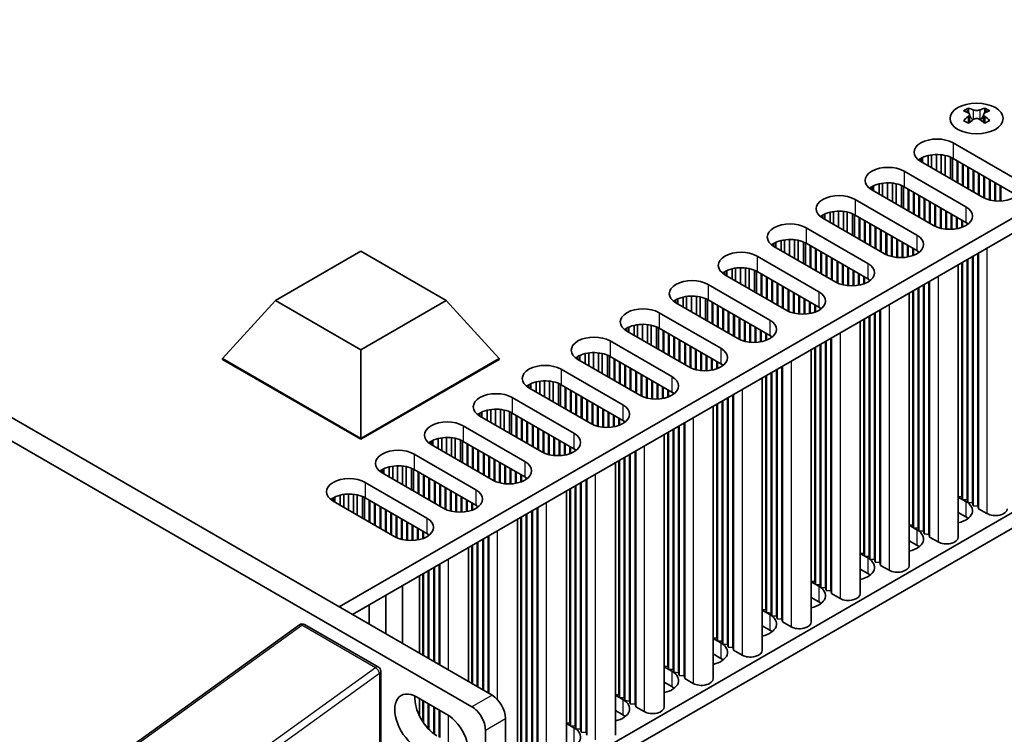
# Model space of a CAD drawing. Units: millimetres. Extents: x 0 to 8642, y 0 to 1405.
# Drawn here: x 483 to 612, y 310 to 404 of the extents above; entities that cross this region are included whole.
import ezdxf

# ---------------------------------------------------------------- set-up
doc = ezdxf.new("R2010")
doc.units = ezdxf.units.MM
doc.header["$LTSCALE"] = 5
doc.layers.add('Visible (ISO)', color=7, linetype='Continuous', lineweight=35)
doc.layers.add('Visible Narrow (ISO)', color=7, linetype='Continuous', lineweight=25)

msp = doc.modelspace()

# ---------------------------------------------------------------- linework, layer by layer
at = {"layer": 'Visible (ISO)'}
for p, q in [((544.8488, 314.6621), (121.8221, 558.8966)), ((542.1971, 313.1311), (119.1705, 557.3657)), ((524.6962, 326.2972), (721.5813, 439.9688)), ((526.464, 325.2765), (721.5813, 437.9275)), ((546.6165, 300.1693), (721.5813, 401.1852)), ((546.6165, 298.128), (721.5813, 399.144)), ((607.5824, 391.9769), (607.5824, 391.7062)), ((609.7479, 391.9769), (609.7479, 391.7062)), ((607.7434, 391.12), (607.7434, 390.0929)), ((609.587, 391.12), (609.587, 390.0929)), ((605.5716, 387.3813), (613.7033, 382.6864)), ((601.3289, 385.3401), (601.3289, 384.9318)), ((601.5602, 385.4604), (601.5602, 384.7983)), ((602.2725, 385.7083), (602.2725, 384.387)), ((602.7386, 385.7979), (602.7386, 384.1179)), ((603.3859, 385.847), (603.3859, 383.7442)), ((604.0197, 385.8159), (604.0197, 383.3783)), ((604.5085, 385.736), (604.5085, 383.0961)), ((605.2186, 385.5145), (605.2186, 382.6861)), ((605.4786, 385.3915), (605.4786, 382.536)), ((613.7033, 380.6452), (605.5716, 385.3401)), ((609.4606, 380.237), (601.3289, 384.9318)), ((606.1019, 385.0339), (606.1019, 382.1761)), ((606.1903, 384.9828), (606.1903, 382.1251)), ((606.809, 384.6256), (606.809, 381.7679)), ((606.8974, 384.5746), (606.8974, 381.7169)), ((607.5161, 384.2174), (607.5161, 381.3596)), ((607.6045, 384.1663), (607.6045, 381.3086)), ((599.1192, 383.656), (607.2509, 378.9612)), ((608.2232, 383.8091), (608.2232, 380.9514)), ((608.3116, 383.7581), (608.3116, 380.9004)), ((608.9303, 383.4009), (608.9303, 380.5431)), ((609.0187, 383.3499), (609.0187, 380.4921)), ((609.6374, 382.9926), (609.6374, 380.1428)), ((609.7258, 382.9416), (609.7258, 380.101)), ((610.3445, 382.5844), (610.3445, 379.8839)), ((594.8766, 381.6148), (594.8766, 381.2065)), ((595.1078, 381.7351), (595.1078, 381.073)), ((595.8202, 381.9831), (595.8202, 380.6618)), ((596.2863, 382.0727), (596.2863, 380.3926)), ((596.9335, 382.1217), (596.9335, 380.019)), ((597.5673, 382.0906), (597.5673, 379.653)), ((598.0562, 382.0108), (598.0562, 379.3708)), ((598.7663, 381.7892), (598.7663, 378.9608)), ((599.0263, 381.6662), (599.0263, 378.8107)), ((607.2509, 376.9199), (599.1192, 381.6148)), ((599.6495, 381.3086), (599.6495, 378.4509)), ((610.4329, 382.5334), (610.4329, 379.8617)), ((611.0516, 382.1761), (611.0516, 379.7569)), ((611.14, 382.1251), (611.14, 379.7486)), ((611.7587, 381.7679), (611.7587, 379.7327)), ((611.8471, 381.7169), (611.8471, 379.7364)), ((603.0083, 376.5117), (594.8766, 381.2065)), ((599.7379, 381.2576), (599.7379, 378.3998)), ((600.3566, 380.9004), (600.3566, 378.0426)), ((600.445, 380.8493), (600.445, 377.9916)), ((601.0638, 380.4921), (601.0638, 377.6344)), ((601.1521, 380.4411), (601.1521, 377.5833)), ((601.7709, 380.0839), (601.7709, 377.2261)), ((601.8593, 380.0328), (601.8593, 377.1751)), ((592.6669, 379.9308), (600.7986, 375.2359)), ((602.478, 379.6756), (602.478, 376.8179)), ((602.5664, 379.6246), (602.5664, 376.7668)), ((603.1851, 379.2674), (603.1851, 376.4175)), ((603.2735, 379.2163), (603.2735, 376.3757)), ((603.8922, 378.8591), (603.8922, 376.1586)), ((603.9806, 378.8081), (603.9806, 376.1365)), ((588.4242, 377.8895), (588.4242, 377.4813)), ((596.556, 372.7864), (588.4242, 377.4813)), ((588.6555, 378.0099), (588.6555, 377.3478)), ((589.3678, 378.2578), (589.3678, 376.9365)), ((589.8339, 378.3474), (589.8339, 376.6674)), ((590.4812, 378.3964), (590.4812, 376.2937)), ((591.115, 378.3653), (591.115, 375.9278)), ((591.6038, 378.2855), (591.6038, 375.6455)), ((592.3139, 378.0639), (592.3139, 375.2356)), ((592.5739, 377.9409), (592.5739, 375.0855)), ((600.7986, 373.1947), (592.6669, 377.8895)), ((593.1972, 377.5833), (593.1972, 374.7256)), ((593.2856, 377.5323), (593.2856, 374.6746)), ((604.5993, 378.4509), (604.5993, 376.0317)), ((604.6877, 378.3998), (604.6877, 376.0233)), ((605.3064, 378.0426), (605.3064, 376.0074)), ((605.3948, 377.9916), (605.3948, 376.0112)), ((606.0135, 377.6344), (606.0135, 376.0813)), ((606.1019, 377.5833), (606.1019, 376.0979)), ((586.2145, 376.2055), (594.3462, 371.5107)), ((593.9043, 377.1751), (593.9043, 374.3174)), ((593.9927, 377.1241), (593.9927, 374.2663)), ((594.6114, 376.7668), (594.6114, 373.9091)), ((594.6998, 376.7158), (594.6998, 373.8581)), ((595.3185, 376.3586), (595.3185, 373.5009)), ((595.4069, 376.3076), (595.4069, 373.4498)), ((606.7206, 377.2261), (606.7206, 376.268)), ((606.809, 377.1751), (606.809, 376.3012)), ((607.4277, 376.8086), (607.4277, 376.6231)), ((607.5161, 376.7448), (607.5161, 376.6869)), ((596.0256, 375.9504), (596.0256, 373.0926)), ((596.114, 375.8993), (596.114, 373.0416)), ((596.7327, 375.5421), (596.7327, 372.6922)), ((596.8211, 375.4911), (596.8211, 372.6505)), ((597.4398, 375.1339), (597.4398, 372.4333)), ((597.5282, 375.0828), (597.5282, 372.4112)), ((581.9719, 374.1643), (581.9719, 373.756)), ((590.1036, 369.0612), (581.9719, 373.756)), ((582.2031, 374.2846), (582.2031, 373.6225)), ((582.9155, 374.5325), (582.9155, 373.2112)), ((583.3816, 374.6221), (583.3816, 372.9421)), ((584.0288, 374.6712), (584.0288, 372.5684)), ((584.6626, 374.6401), (584.6626, 372.2025)), ((585.1515, 374.5602), (585.1515, 371.9203)), ((585.8616, 374.3387), (585.8616, 371.5103)), ((586.1216, 374.2157), (586.1216, 371.3602)), ((594.3462, 369.4694), (586.2145, 374.1643)), ((586.7448, 373.8581), (586.7448, 371.0003)), ((586.8332, 373.807), (586.8332, 370.9493)), ((598.1469, 374.7256), (598.1469, 372.3064)), ((598.2353, 374.6746), (598.2353, 372.298)), ((598.854, 374.3174), (598.854, 372.2821)), ((598.9424, 374.2663), (598.9424, 372.2859)), ((599.5612, 373.9091), (599.5612, 372.356)), ((599.6495, 373.8581), (599.6495, 372.3726)), ((600.2683, 373.5009), (600.2683, 372.5428)), ((516.3363, 366.6372), (527.5688, 373.1223)), ((527.5688, 373.1223), (538.8013, 366.6372)), ((579.7622, 372.4802), (587.8939, 367.7854)), ((587.452, 373.4498), (587.452, 370.5921)), ((587.5403, 373.3988), (587.5403, 370.5411)), ((588.1591, 373.0416), (588.1591, 370.1838)), ((588.2474, 372.9906), (588.2474, 370.1328)), ((588.8662, 372.6333), (588.8662, 369.7756)), ((588.9546, 372.5823), (588.9546, 369.7246)), ((589.5733, 372.2251), (589.5733, 369.3673)), ((600.3566, 373.4498), (600.3566, 372.5759)), ((600.9754, 373.0833), (600.9754, 372.8978)), ((601.0638, 373.0195), (601.0638, 372.9616)), ((608.1348, 372.4292), (608.1348, 339.9735)), ((608.2232, 372.4802), (608.2232, 339.6163)), ((608.8419, 372.8375), (608.8419, 339.5652)), ((608.9303, 372.8885), (608.9303, 339.208)), ((577.5765, 370.9459), (577.5765, 368.8432)), ((578.2103, 370.9148), (578.2103, 368.4772)), ((589.6617, 372.1741), (589.6617, 369.3163)), ((590.2804, 371.8168), (590.2804, 368.967)), ((590.3688, 371.7658), (590.3688, 368.9252)), ((590.9875, 371.4086), (590.9875, 368.7081)), ((591.0759, 371.3576), (591.0759, 368.6859)), ((591.6946, 371.0003), (591.6946, 368.5811)), ((591.783, 370.9493), (591.783, 368.5728)), ((606.2502, 371.3411), (606.2502, 335.4827)), ((606.7206, 371.6127), (606.7206, 340.79)), ((606.809, 371.6637), (606.809, 340.4328)), ((607.4277, 372.021), (607.4277, 340.3817)), ((607.5161, 372.072), (607.5161, 340.0245)), ((575.5195, 370.439), (575.5195, 370.0308)), ((583.6513, 365.3359), (575.5195, 370.0308)), ((575.7508, 370.5593), (575.7508, 369.8972)), ((576.4631, 370.8073), (576.4631, 369.486)), ((576.9292, 370.8969), (576.9292, 369.2169)), ((578.6991, 370.835), (578.6991, 368.195)), ((579.4092, 370.6134), (579.4092, 367.785)), ((579.6692, 370.4904), (579.6692, 367.6349)), ((587.8939, 365.7441), (579.7622, 370.439)), ((580.2925, 370.1328), (580.2925, 367.2751)), ((580.3809, 370.0818), (580.3809, 367.224)), ((580.9996, 369.7246), (580.9996, 366.8668)), ((581.088, 369.6735), (581.088, 366.8158)), ((592.4017, 370.5921), (592.4017, 368.5569)), ((592.4901, 370.5411), (592.4901, 368.5606)), ((593.1088, 370.1838), (593.1088, 368.6307)), ((593.1972, 370.1328), (593.1972, 368.6473)), ((593.8159, 369.7756), (593.8159, 368.8175)), ((593.9043, 369.7246), (593.9043, 368.8507)), ((573.3098, 368.755), (581.4415, 364.0601)), ((581.7067, 369.3163), (581.7067, 366.4586)), ((581.7951, 369.2653), (581.7951, 366.4075)), ((582.4138, 368.9081), (582.4138, 366.0503)), ((582.5022, 368.857), (582.5022, 365.9993)), ((583.1209, 368.4998), (583.1209, 365.6421)), ((583.2093, 368.4488), (583.2093, 365.5911)), ((594.523, 369.358), (594.523, 369.1725)), ((594.6114, 369.2942), (594.6114, 369.2364)), ((601.0638, 368.3467), (601.0638, 336.2992)), ((601.6825, 368.7039), (601.6825, 336.2482)), ((601.7709, 368.755), (601.7709, 335.891)), ((602.3896, 369.1122), (602.3896, 335.84)), ((602.478, 369.1632), (602.478, 335.4827)), ((570.0108, 367.082), (570.0108, 365.7607)), ((570.4769, 367.1716), (570.4769, 365.4916)), ((571.1241, 367.2206), (571.1241, 365.1179)), ((571.7579, 367.1896), (571.7579, 364.752)), ((572.2468, 367.1097), (572.2468, 364.4697)), ((583.828, 368.0916), (583.828, 365.2417)), ((583.9164, 368.0405), (583.9164, 365.1999)), ((584.5351, 367.6833), (584.5351, 364.9828)), ((584.6235, 367.6323), (584.6235, 364.9607)), ((585.2422, 367.2751), (585.2422, 364.8559)), ((585.3306, 367.224), (585.3306, 364.8475)), ((599.7978, 367.6158), (599.7978, 331.7575)), ((600.2683, 367.8874), (600.2683, 337.0647)), ((600.3566, 367.9385), (600.3566, 336.7075)), ((600.9754, 368.2957), (600.9754, 336.6565)), ((509.3608, 358.9825), (516.3363, 366.6372)), ((527.5688, 360.1521), (516.3363, 366.6372)), ((538.8013, 366.6372), (527.5688, 360.1521)), ((545.7768, 358.9825), (538.8013, 366.6372)), ((569.0672, 366.7137), (569.0672, 366.3055)), ((577.1989, 361.6106), (569.0672, 366.3055)), ((569.2984, 366.8341), (569.2984, 366.172)), ((572.9569, 366.8881), (572.9569, 364.0598)), ((573.2169, 366.7651), (573.2169, 363.9097)), ((581.4415, 362.0189), (573.3098, 366.7137)), ((573.8401, 366.4075), (573.8401, 363.5498)), ((573.9285, 366.3565), (573.9285, 363.4988)), ((574.5473, 365.9993), (574.5473, 363.1416)), ((574.6356, 365.9483), (574.6356, 363.0905)), ((585.9493, 366.8668), (585.9493, 364.8316)), ((586.0377, 366.8158), (586.0377, 364.8354)), ((586.6565, 366.4586), (586.6565, 364.9055)), ((586.7448, 366.4075), (586.7448, 364.9221)), ((587.3636, 366.0503), (587.3636, 365.0922)), ((587.452, 365.9993), (587.452, 365.1254)), ((566.8575, 365.0297), (574.9892, 360.3349)), ((575.2544, 365.5911), (575.2544, 362.7333)), ((575.3427, 365.54), (575.3427, 362.6823)), ((575.9615, 365.1828), (575.9615, 362.3251)), ((576.0499, 365.1318), (576.0499, 362.274)), ((576.6686, 364.7746), (576.6686, 361.9168)), ((576.757, 364.7235), (576.757, 361.8658)), ((588.0707, 365.6328), (588.0707, 365.4473)), ((588.1591, 365.569), (588.1591, 365.5111)), ((594.523, 364.5704), (594.523, 332.9312)), ((594.6114, 364.6215), (594.6114, 332.574)), ((595.2301, 364.9787), (595.2301, 332.5229)), ((595.3185, 365.0297), (595.3185, 332.1657)), ((595.9372, 365.3869), (595.9372, 332.1147)), ((596.0256, 365.438), (596.0256, 331.7575)), ((563.5584, 363.3567), (563.5584, 362.0354)), ((564.0245, 363.4463), (564.0245, 361.7663)), ((564.6718, 363.4954), (564.6718, 361.3926)), ((565.3056, 363.4643), (565.3056, 361.0267)), ((565.7944, 363.3844), (565.7944, 360.7445)), ((566.5045, 363.1629), (566.5045, 360.3345)), ((577.3757, 364.3663), (577.3757, 361.5164)), ((577.4641, 364.3153), (577.4641, 361.4747)), ((578.0828, 363.9581), (578.0828, 361.2575)), ((578.1712, 363.907), (578.1712, 361.2354)), ((578.7899, 363.5498), (578.7899, 361.1306)), ((578.8783, 363.4988), (578.8783, 361.1222)), ((579.497, 363.1416), (579.497, 361.1063)), ((593.3455, 363.8906), (593.3455, 328.0322)), ((593.8159, 364.1622), (593.8159, 333.3394)), ((593.9043, 364.2132), (593.9043, 332.9822)), ((562.6148, 362.9885), (562.6148, 362.5802)), ((570.7466, 357.8854), (562.6148, 362.5802)), ((562.8461, 363.1088), (562.8461, 362.4467)), ((566.7645, 363.0399), (566.7645, 360.1844)), ((574.9892, 358.2936), (566.8575, 362.9885)), ((567.3878, 362.6823), (567.3878, 359.8245)), ((567.4762, 362.6313), (567.4762, 359.7735)), ((568.0949, 362.274), (568.0949, 359.4163)), ((568.1833, 362.223), (568.1833, 359.3653)), ((568.802, 361.8658), (568.802, 359.008)), ((579.5854, 363.0905), (579.5854, 361.1101)), ((580.2041, 362.7333), (580.2041, 361.1802)), ((580.2925, 362.6823), (580.2925, 361.1968)), ((580.9112, 362.3251), (580.9112, 361.367)), ((580.9996, 362.274), (580.9996, 361.4001)), ((581.6183, 361.9075), (581.6183, 361.722)), ((581.7067, 361.8437), (581.7067, 361.7858)), ((560.4051, 361.3044), (568.5368, 356.6096)), ((568.8904, 361.8148), (568.8904, 358.957)), ((569.5091, 361.4575), (569.5091, 358.5998)), ((569.5975, 361.4065), (569.5975, 358.5488)), ((570.2162, 361.0493), (570.2162, 358.1916)), ((570.3046, 360.9983), (570.3046, 358.1405)), ((570.9233, 360.641), (570.9233, 357.7912)), ((571.0117, 360.59), (571.0117, 357.7494)), ((588.0707, 360.8452), (588.0707, 329.2059)), ((588.1591, 360.8962), (588.1591, 328.8487)), ((588.7778, 361.2534), (588.7778, 328.7977)), ((588.8662, 361.3044), (588.8662, 328.4405)), ((589.4849, 361.6617), (589.4849, 328.3894)), ((589.5733, 361.7127), (589.5733, 328.0322)), ((527.5688, 348.4701), (527.5688, 360.1521)), ((556.1625, 359.2632), (556.1625, 358.855)), ((556.3937, 359.3835), (556.3937, 358.7214)), ((557.1061, 359.6315), (557.1061, 358.3102)), ((557.5722, 359.7211), (557.5722, 358.0411)), ((558.2194, 359.7701), (558.2194, 357.6674)), ((558.8532, 359.739), (558.8532, 357.3014)), ((559.3421, 359.6592), (559.3421, 357.0192)), ((560.0522, 359.4376), (560.0522, 356.6092)), ((560.3122, 359.3146), (560.3122, 356.4591)), ((568.5368, 354.5683), (560.4051, 359.2632)), ((571.6304, 360.2328), (571.6304, 357.5323)), ((571.7188, 360.1818), (571.7188, 357.5101)), ((572.3375, 359.8245), (572.3375, 357.4053)), ((572.4259, 359.7735), (572.4259, 357.397)), ((573.0447, 359.4163), (573.0447, 357.3811)), ((573.133, 359.3653), (573.133, 357.3848)), ((586.8931, 360.1653), (586.8931, 324.3069)), ((587.3636, 360.4369), (587.3636, 329.6142)), ((587.452, 360.4879), (587.452, 329.257)), ((509.3608, 358.9825), (509.3608, 358.8805)), ((527.5688, 348.4701), (509.3608, 358.9825)), ((509.3608, 358.8805), (527.5688, 348.3681)), ((545.7768, 358.9825), (527.5688, 348.4701)), ((527.5688, 348.3681), (545.7768, 358.8805)), ((545.7768, 358.9825), (545.7768, 358.8805)), ((564.2942, 354.1601), (556.1625, 358.855)), ((560.9354, 358.957), (560.9354, 356.0993)), ((561.0238, 358.906), (561.0238, 356.0482)), ((561.6426, 358.5488), (561.6426, 355.691)), ((561.7309, 358.4977), (561.7309, 355.64)), ((562.3497, 358.1405), (562.3497, 355.2828)), ((562.438, 358.0895), (562.438, 355.2318)), ((573.7518, 359.008), (573.7518, 357.4549)), ((573.8401, 358.957), (573.8401, 357.4715)), ((574.4589, 358.5998), (574.4589, 357.6417)), ((574.5473, 358.5488), (574.5473, 357.6749)), ((575.166, 358.1822), (575.166, 357.9967)), ((575.2544, 358.1184), (575.2544, 358.0606)), ((583.0325, 357.9364), (583.0325, 324.6642)), ((583.1209, 357.9874), (583.1209, 324.3069)), ((553.9528, 357.5792), (562.0845, 352.8843)), ((563.0568, 357.7323), (563.0568, 354.8745)), ((563.1452, 357.6812), (563.1452, 354.8235)), ((563.7639, 357.324), (563.7639, 354.4663)), ((563.8523, 357.273), (563.8523, 354.4153)), ((564.471, 356.9158), (564.471, 354.0659)), ((564.5594, 356.8647), (564.5594, 354.0241)), ((580.9112, 356.7117), (580.9112, 325.8889)), ((580.9996, 356.7627), (580.9996, 325.5317)), ((581.6183, 357.1199), (581.6183, 325.4807)), ((581.7067, 357.1709), (581.7067, 325.1234)), ((582.3254, 357.5281), (582.3254, 325.0724)), ((582.4138, 357.5792), (582.4138, 324.7152)), ((549.7101, 355.5379), (549.7101, 355.1297)), ((549.9414, 355.6583), (549.9414, 354.9962)), ((550.6537, 355.9062), (550.6537, 354.5849)), ((551.1198, 355.9958), (551.1198, 354.3158)), ((551.7671, 356.0448), (551.7671, 353.9421)), ((552.4009, 356.0138), (552.4009, 353.5762)), ((552.8897, 355.9339), (552.8897, 353.2939)), ((553.5998, 355.7123), (553.5998, 352.884)), ((553.8598, 355.5893), (553.8598, 352.7339)), ((562.0845, 350.8431), (553.9528, 355.5379)), ((565.1781, 356.5075), (565.1781, 353.807)), ((565.2665, 356.4565), (565.2665, 353.7849)), ((565.8852, 356.0993), (565.8852, 353.6801)), ((565.9736, 356.0482), (565.9736, 353.6717)), ((566.5923, 355.691), (566.5923, 353.6558)), ((566.6807, 355.64), (566.6807, 353.6596)), ((580.4408, 356.44), (580.4408, 320.5817)), ((557.8419, 350.4348), (549.7101, 355.1297)), ((554.4831, 355.2318), (554.4831, 352.374)), ((554.5715, 355.1807), (554.5715, 352.323)), ((555.1902, 354.8235), (555.1902, 351.9658)), ((555.2786, 354.7725), (555.2786, 351.9147)), ((555.8973, 354.4153), (555.8973, 351.5575)), ((555.9857, 354.3642), (555.9857, 351.5065)), ((567.2994, 355.2828), (567.2994, 353.7297)), ((567.3878, 355.2318), (567.3878, 353.7463)), ((568.0065, 354.8745), (568.0065, 353.9164)), ((568.0949, 354.8235), (568.0949, 353.9496)), ((568.7136, 354.457), (568.7136, 354.2715)), ((568.802, 354.3932), (568.802, 354.3353)), ((576.5802, 354.2111), (576.5802, 320.9389)), ((576.6686, 354.2622), (576.6686, 320.5817)), ((547.5004, 353.8539), (555.6321, 349.1591)), ((556.6044, 354.007), (556.6044, 351.1493)), ((556.6928, 353.956), (556.6928, 351.0982)), ((557.3115, 353.5988), (557.3115, 350.741)), ((557.3999, 353.5477), (557.3999, 350.69)), ((558.0186, 353.1905), (558.0186, 350.3406)), ((558.107, 353.1395), (558.107, 350.2989)), ((558.7257, 352.7823), (558.7257, 350.0817)), ((574.4589, 352.9864), (574.4589, 322.1636)), ((574.5473, 353.0374), (574.5473, 321.8064)), ((575.166, 353.3946), (575.166, 321.7554)), ((575.2544, 353.4457), (575.2544, 321.3982)), ((575.8731, 353.8029), (575.8731, 321.3471)), ((575.9615, 353.8539), (575.9615, 320.9899)), ((543.2578, 351.8127), (543.2578, 351.4044)), ((543.489, 351.933), (543.489, 351.2709)), ((544.2014, 352.1809), (544.2014, 350.8596)), ((544.6675, 352.2705), (544.6675, 350.5905)), ((545.3147, 352.3196), (545.3147, 350.2168)), ((545.9485, 352.2885), (545.9485, 349.8509)), ((546.4374, 352.2086), (546.4374, 349.5687)), ((547.1475, 351.9871), (547.1475, 349.1587)), ((547.4075, 351.8641), (547.4075, 349.0086)), ((555.6321, 347.1178), (547.5004, 351.8127)), ((548.0307, 351.5065), (548.0307, 348.6487)), ((548.1191, 351.4555), (548.1191, 348.5977)), ((558.8141, 352.7312), (558.8141, 350.0596)), ((559.4328, 352.374), (559.4328, 349.9548)), ((559.5212, 352.323), (559.5212, 349.9464)), ((560.14, 351.9658), (560.14, 349.9305)), ((560.2283, 351.9147), (560.2283, 349.9343)), ((560.8471, 351.5575), (560.8471, 350.0044)), ((560.9354, 351.5065), (560.9354, 350.021)), ((573.9884, 352.7148), (573.9884, 316.8564)), ((551.3895, 346.7096), (543.2578, 351.4044)), ((548.7379, 351.0982), (548.7379, 348.2405)), ((548.8262, 351.0472), (548.8262, 348.1895)), ((549.445, 350.69), (549.445, 347.8323)), ((549.5333, 350.639), (549.5333, 347.7812)), ((550.1521, 350.2817), (550.1521, 347.424)), ((550.2405, 350.2307), (550.2405, 347.373)), ((561.5542, 351.1493), (561.5542, 350.1912)), ((561.6426, 351.0982), (561.6426, 350.2243)), ((562.2613, 350.7317), (562.2613, 350.5462)), ((562.3497, 350.6679), (562.3497, 350.61)), ((570.1278, 350.4859), (570.1278, 317.2136)), ((570.2162, 350.5369), (570.2162, 316.8564)), ((541.0481, 350.1286), (549.1798, 345.4338)), ((550.8592, 349.8735), (550.8592, 347.0158)), ((550.9476, 349.8225), (550.9476, 346.9647)), ((551.5663, 349.4652), (551.5663, 346.6154)), ((551.6547, 349.4142), (551.6547, 346.5736)), ((552.2734, 349.057), (552.2734, 346.3565)), ((552.3618, 349.006), (552.3618, 346.3343)), ((567.5361, 348.9895), (567.5361, 313.1311)), ((568.0065, 349.2611), (568.0065, 318.4384)), ((568.0949, 349.3122), (568.0949, 318.0812)), ((568.7136, 349.6694), (568.7136, 318.0301)), ((568.802, 349.7204), (568.802, 317.6729)), ((569.4207, 350.0776), (569.4207, 317.6219)), ((569.5091, 350.1286), (569.5091, 317.2647)), ((527.5688, 348.4701), (527.5688, 348.3681)), ((536.8054, 348.0874), (536.8054, 347.6792)), ((544.9372, 342.9843), (536.8054, 347.6792)), ((537.0367, 348.2077), (537.0367, 347.5456)), ((537.749, 348.4557), (537.749, 347.1344)), ((538.2151, 348.5453), (538.2151, 346.8653)), ((538.8624, 348.5943), (538.8624, 346.4916)), ((539.4962, 348.5632), (539.4962, 346.1256)), ((539.985, 348.4834), (539.985, 345.8434)), ((540.6951, 348.2618), (540.6951, 345.4334)), ((540.9551, 348.1388), (540.9551, 345.2833)), ((549.1798, 343.3926), (541.0481, 348.0874)), ((541.5784, 347.7812), (541.5784, 344.9235)), ((541.6668, 347.7302), (541.6668, 344.8725)), ((552.9805, 348.6487), (552.9805, 346.2295)), ((553.0689, 348.5977), (553.0689, 346.2212)), ((553.6876, 348.2405), (553.6876, 346.2053)), ((553.776, 348.1895), (553.776, 346.209)), ((554.3947, 347.8323), (554.3947, 346.2791)), ((554.4831, 347.7812), (554.4831, 346.2957)), ((534.5957, 346.4034), (542.7274, 341.7085)), ((542.2855, 347.373), (542.2855, 344.5152)), ((542.3739, 347.3219), (542.3739, 344.4642)), ((542.9926, 346.9647), (542.9926, 344.107)), ((543.081, 346.9137), (543.081, 344.056)), ((543.6997, 346.5565), (543.6997, 343.6987)), ((543.7881, 346.5054), (543.7881, 343.6477)), ((555.1018, 347.424), (555.1018, 346.4659)), ((555.1902, 347.373), (555.1902, 346.4991)), ((555.8089, 347.0064), (555.8089, 346.8209)), ((555.8973, 346.9426), (555.8973, 346.8848)), ((562.9684, 346.3524), (562.9684, 313.8966)), ((563.0568, 346.4034), (563.0568, 313.5394)), ((563.6755, 346.7606), (563.6755, 313.4884)), ((563.7639, 346.8116), (563.7639, 313.1311)), ((544.4068, 346.1482), (544.4068, 343.2905)), ((544.4952, 346.0972), (544.4952, 343.2395)), ((545.1139, 345.74), (545.1139, 342.8901)), ((545.2023, 345.6889), (545.2023, 342.8483)), ((545.821, 345.3317), (545.821, 342.6312)), ((545.9094, 345.2807), (545.9094, 342.6091)), ((561.0837, 345.2643), (561.0837, 309.4059)), ((561.5542, 345.5359), (561.5542, 314.7131)), ((561.6426, 345.5869), (561.6426, 314.3559)), ((562.2613, 345.9441), (562.2613, 314.3049)), ((562.3497, 345.9951), (562.3497, 313.9476)), ((530.3531, 344.3621), (530.3531, 343.9539)), ((538.4848, 339.259), (530.3531, 343.9539)), ((530.5843, 344.4825), (530.5843, 343.8204)), ((531.2967, 344.7304), (531.2967, 343.4091)), ((531.7628, 344.82), (531.7628, 343.14)), ((532.41, 344.869), (532.41, 342.7663)), ((533.0438, 344.838), (533.0438, 342.4004)), ((533.5327, 344.7581), (533.5327, 342.1181)), ((534.2428, 344.5365), (534.2428, 341.7082)), ((534.5028, 344.4135), (534.5028, 341.5581)), ((542.7274, 339.6673), (534.5957, 344.3621)), ((535.126, 344.056), (535.126, 341.1982)), ((535.2144, 344.0049), (535.2144, 341.1472)), ((546.5281, 344.9235), (546.5281, 342.5043)), ((546.6165, 344.8725), (546.6165, 342.4959)), ((547.2353, 344.5152), (547.2353, 342.48)), ((547.3236, 344.4642), (547.3236, 342.4838)), ((547.9424, 344.107), (547.9424, 342.5539)), ((548.0307, 344.056), (548.0307, 342.5705)), ((548.6495, 343.6987), (548.6495, 342.7406)), ((528.1434, 342.6781), (536.2751, 337.9833)), ((535.8332, 343.6477), (535.8332, 340.79)), ((535.9215, 343.5967), (535.9215, 340.7389)), ((536.5403, 343.2395), (536.5403, 340.3817)), ((536.6287, 343.1884), (536.6287, 340.3307)), ((537.2474, 342.8312), (537.2474, 339.9735)), ((537.3358, 342.7802), (537.3358, 339.9224)), ((537.9545, 342.423), (537.9545, 339.5652)), ((538.0429, 342.3719), (538.0429, 339.5142)), ((548.7379, 343.6477), (548.7379, 342.7738)), ((549.3566, 343.2812), (549.3566, 343.0957)), ((549.445, 343.2174), (549.445, 343.1595)), ((556.516, 342.6271), (556.516, 310.1713)), ((556.6044, 342.6781), (556.6044, 309.8141)), ((557.2231, 343.0353), (557.2231, 309.7631)), ((557.3115, 343.0864), (557.3115, 309.4059)), ((525.3104, 341.0947), (525.3104, 339.4147)), ((525.9577, 341.1438), (525.9577, 339.041)), ((526.5915, 341.1127), (526.5915, 338.6751)), ((538.6616, 342.0147), (538.6616, 339.1648)), ((538.75, 341.9637), (538.75, 339.1231)), ((539.3687, 341.6065), (539.3687, 338.9059)), ((539.4571, 341.5554), (539.4571, 338.8838)), ((540.0758, 341.1982), (540.0758, 338.779)), ((540.1642, 341.1472), (540.1642, 338.7706)), ((554.6314, 341.539), (554.6314, 305.6806)), ((555.1018, 341.8106), (555.1018, 310.9878)), ((555.1902, 341.8616), (555.1902, 310.6306)), ((555.8089, 342.2188), (555.8089, 310.5796)), ((555.8973, 342.2699), (555.8973, 310.2224)), ((523.9007, 340.6369), (523.9007, 340.2286)), ((532.0325, 335.5338), (523.9007, 340.2286)), ((524.132, 340.7572), (524.132, 340.0951)), ((524.8443, 341.0051), (524.8443, 339.6838)), ((527.0803, 341.0328), (527.0803, 338.3929)), ((527.7904, 340.8113), (527.7904, 337.9829)), ((528.0504, 340.6883), (528.0504, 337.8328)), ((536.2751, 335.942), (528.1434, 340.6369)), ((528.6737, 340.3307), (528.6737, 337.473)), ((528.7621, 340.2797), (528.7621, 337.4219)), ((529.3808, 339.9224), (529.3808, 337.0647)), ((529.4692, 339.8714), (529.4692, 337.0137)), ((540.7829, 340.79), (540.7829, 338.7547)), ((540.8713, 340.7389), (540.8713, 338.7585)), ((541.49, 340.3817), (541.49, 338.8286)), ((541.5784, 340.3307), (541.5784, 338.8452)), ((542.1971, 339.9735), (542.1971, 339.0154)), ((542.2855, 339.9224), (542.2855, 339.0485)), ((606.2502, 340.8288), (606.7206, 340.79)), ((606.2502, 340.7554), (607.2509, 340.1776)), ((606.7206, 340.79), (606.809, 340.4328)), ((606.809, 340.4328), (607.4277, 340.3817)), ((607.4277, 340.3817), (607.5161, 340.0245)), ((607.5161, 340.0245), (608.1348, 339.9735)), ((608.1348, 339.9735), (608.2232, 339.6163)), ((530.0879, 339.5142), (530.0879, 336.6565)), ((530.1763, 339.4632), (530.1763, 336.6054)), ((530.795, 339.1059), (530.795, 336.2482)), ((530.8834, 339.0549), (530.8834, 336.1972)), ((531.5021, 338.6977), (531.5021, 335.84)), ((531.5905, 338.6467), (531.5905, 335.7889)), ((542.9042, 339.5559), (542.9042, 339.3704)), ((542.9926, 339.4921), (542.9926, 339.4342)), ((549.3566, 338.4936), (549.3566, 306.8543)), ((549.445, 338.5446), (549.445, 306.4971)), ((550.0637, 338.9018), (550.0637, 306.4461)), ((550.1521, 338.9529), (550.1521, 306.0889)), ((550.7708, 339.3101), (550.7708, 306.0378)), ((550.8592, 339.3611), (550.8592, 305.6806)), ((607.2509, 338.1364), (606.2502, 338.7141)), ((608.2232, 339.6163), (608.8419, 339.5652)), ((608.8419, 339.5652), (608.9303, 339.208)), ((608.9303, 339.208), (610.0352, 338.5701)), ((532.2092, 338.2894), (532.2092, 335.4396)), ((532.2976, 338.2384), (532.2976, 335.3978)), ((532.9163, 337.8812), (532.9163, 335.1807)), ((533.0047, 337.8302), (533.0047, 335.1585)), ((533.6234, 337.473), (533.6234, 335.0537)), ((533.7118, 337.4219), (533.7118, 335.0454)), ((548.179, 337.8137), (548.179, 301.9553)), ((548.6495, 338.0853), (548.6495, 307.2626)), ((548.7379, 338.1364), (548.7379, 306.9054)), ((534.3306, 337.0647), (534.3306, 335.0295)), ((534.4189, 337.0137), (534.4189, 335.0332)), ((535.0377, 336.6565), (535.0377, 335.1033)), ((535.126, 336.6054), (535.126, 335.12)), ((535.7448, 336.2482), (535.7448, 335.2901)), ((535.8332, 336.1972), (535.8332, 335.3233)), ((599.7978, 337.1035), (600.2683, 337.0647)), ((599.7978, 337.0301), (600.7986, 336.4523)), ((600.2683, 337.0647), (600.3566, 336.7075)), ((600.3566, 336.7075), (600.9754, 336.6565)), ((600.9754, 336.6565), (601.0638, 336.2992)), ((601.0638, 336.2992), (601.6825, 336.2482)), ((601.6825, 336.2482), (601.7709, 335.891)), ((601.7709, 335.891), (602.3896, 335.84)), ((536.4519, 335.8306), (536.4519, 335.6452)), ((536.5403, 335.7668), (536.5403, 335.709)), ((542.9042, 334.7683), (542.9042, 315.7848)), ((542.9926, 334.8193), (542.9926, 315.7337)), ((543.6113, 335.1766), (543.6113, 315.3765)), ((543.6997, 335.2276), (543.6997, 315.3255)), ((544.3184, 335.5848), (544.3184, 314.9683)), ((544.4068, 335.6358), (544.4068, 314.9172)), ((600.7986, 334.4111), (599.7978, 334.9889)), ((602.3896, 335.84), (602.478, 335.4827)), ((602.478, 335.4827), (603.5828, 334.8449)), ((541.7267, 334.0885), (541.7267, 316.4646)), ((542.1971, 334.3601), (542.1971, 316.193)), ((542.2855, 334.4111), (542.2855, 316.142)), ((593.3455, 333.3782), (593.8159, 333.3394)), ((593.3455, 333.3049), (594.3462, 332.7271)), ((593.8159, 333.3394), (593.9043, 332.9822)), ((593.9043, 332.9822), (594.523, 332.9312)), ((594.523, 332.9312), (594.6114, 332.574)), ((594.6114, 332.574), (595.2301, 332.5229)), ((595.2301, 332.5229), (595.3185, 332.1657)), ((595.3185, 332.1657), (595.9372, 332.1147)), ((595.9372, 332.1147), (596.0256, 331.7575)), ((536.4519, 331.043), (536.4519, 319.51)), ((536.5403, 331.0941), (536.5403, 319.459)), ((537.159, 331.4513), (537.159, 319.1018)), ((537.2474, 331.5023), (537.2474, 319.0507)), ((537.8661, 331.8595), (537.8661, 318.6935)), ((537.9545, 331.9106), (537.9545, 318.6425)), ((594.3462, 330.6858), (593.3455, 331.2636)), ((596.0256, 331.7575), (597.1305, 331.1196)), ((535.2743, 330.3632), (535.2743, 320.1899)), ((535.7448, 330.6348), (535.7448, 319.9183)), ((535.8332, 330.6858), (535.8332, 319.8672)), ((586.8931, 329.653), (587.3636, 329.6142)), ((586.8931, 329.5796), (587.8939, 329.0018)), ((587.3636, 329.6142), (587.452, 329.257)), ((533.0646, 329.0874), (533.0646, 321.4657)), ((587.452, 329.257), (588.0707, 329.2059)), ((588.0707, 329.2059), (588.1591, 328.8487)), ((588.1591, 328.8487), (588.7778, 328.7977)), ((588.7778, 328.7977), (588.8662, 328.4405)), ((588.8662, 328.4405), (589.4849, 328.3894)), ((589.4849, 328.3894), (589.5733, 328.0322)), ((530.8549, 327.8116), (530.8549, 322.7414)), ((587.8939, 326.9606), (586.8931, 327.5383)), ((589.5733, 328.0322), (590.6781, 327.3943)), ((528.6452, 326.5359), (528.6452, 324.0172)), ((580.4408, 325.9277), (580.9112, 325.8889)), ((580.4408, 325.8543), (581.4415, 325.2765)), ((580.9112, 325.8889), (580.9996, 325.5317)), ((580.9996, 325.5317), (581.6183, 325.4807)), ((581.6183, 325.4807), (581.7067, 325.1234)), ((581.7067, 325.1234), (582.3254, 325.0724)), ((582.3254, 325.0724), (582.4138, 324.7152)), ((582.4138, 324.7152), (583.0325, 324.6642)), ((583.0325, 324.6642), (583.1209, 324.3069)), ((583.1209, 324.3069), (584.2258, 323.6691)), ((519.4691, 323.9295), (487.7075, 301.0075)), ((529.8701, 318.3505), (520.1474, 323.964)), ((581.4415, 323.2353), (580.4408, 323.8131)), ((573.9884, 322.2024), (574.4589, 322.1636)), ((573.9884, 322.1291), (574.9892, 321.5513)), ((574.4589, 322.1636), (574.5473, 321.8064)), ((574.5473, 321.8064), (575.166, 321.7554)), ((575.166, 321.7554), (575.2544, 321.3982)), ((575.2544, 321.3982), (575.8731, 321.3471)), ((575.8731, 321.3471), (575.9615, 320.9899)), ((575.9615, 320.9899), (576.5802, 320.9389)), ((576.5802, 320.9389), (576.6686, 320.5817)), ((576.6686, 320.5817), (577.7734, 319.9438)), ((574.9892, 319.51), (573.9884, 320.0878)), ((530.1826, 305.6296), (530.1826, 317.8093)), ((567.5361, 318.4772), (568.0065, 318.4384)), ((567.5361, 318.4038), (568.5368, 317.826)), ((568.0065, 318.4384), (568.0949, 318.0812)), ((568.0949, 318.0812), (568.7136, 318.0301)), ((568.7136, 318.0301), (568.802, 317.6729)), ((568.802, 317.6729), (569.4207, 317.6219)), ((569.4207, 317.6219), (569.5091, 317.2647)), ((569.5091, 317.2647), (570.1278, 317.2136)), ((570.1278, 317.2136), (570.2162, 316.8564)), ((570.2162, 316.8564), (571.3211, 316.2185)), ((568.5368, 315.7848), (567.5361, 316.3626)), ((534.9051, 314.4324), (538.8826, 312.136)), ((535.2743, 314.2192), (535.2743, 311.9499)), ((535.7448, 313.9476), (535.7448, 311.1186)), ((535.8332, 313.8966), (535.8332, 310.9878)), ((561.0837, 314.7519), (561.5542, 314.7131)), ((561.0837, 314.6785), (562.0845, 314.1007)), ((561.5542, 314.7131), (561.6426, 314.3559)), ((561.6426, 314.3559), (562.2613, 314.3049)), ((562.2613, 314.3049), (562.3497, 313.9476)), ((562.3497, 313.9476), (562.9684, 313.8966)), ((562.9684, 313.8966), (563.0568, 313.5394)), ((536.4519, 313.5394), (536.4519, 310.2224)), ((536.5403, 313.4884), (536.5403, 310.1308)), ((537.159, 313.1311), (537.159, 309.5909)), ((537.2474, 313.0801), (537.2474, 309.5272)), ((537.8661, 312.7229), (537.8661, 309.1507)), ((537.9545, 312.6719), (537.9545, 309.0997)), ((562.0845, 312.0595), (561.0837, 312.6373)), ((563.0568, 313.5394), (563.6755, 313.4884)), ((563.6755, 313.4884), (563.7639, 313.1311)), ((563.7639, 313.1311), (564.8687, 312.4933)), ((546.6165, 270.7754), (546.6165, 311.6002)), ((543.9649, 310.0693), (543.9649, 269.2445)), ((554.6314, 311.0266), (555.1018, 310.9878)), ((554.6314, 310.9533), (555.6321, 310.3755)), ((555.1018, 310.9878), (555.1902, 310.6306)), ((555.1902, 310.6306), (555.8089, 310.5796)), ((555.8089, 310.5796), (555.8973, 310.2224)), ((555.8973, 310.2224), (556.516, 310.1713)), ((556.516, 310.1713), (556.6044, 309.8141)), ((556.6044, 309.8141), (557.2231, 309.7631)), ((557.2231, 309.7631), (557.3115, 309.4059))]:
    msp.add_line(p, q, dxfattribs=at)
for centre, start, end in [((519.8349, 323.4227), 60, 125.817526), ((529.5576, 317.8093), 0, 60)]:
    msp.add_arc(centre, 0.625, start, end, dxfattribs=at)
msp.add_ellipse((608.6652, 390.5963), major_axis=(3.5, 0), ratio=0.57735027, dxfattribs=at)
for centre, major_axis, start_param, end_param in [((607.2509, 384.4192), (4.5171, 7.8238), 0.73348815, 0.83730818), ((608.9966, 383.7941), (4.6205, -8.0029), 2.47483151, 2.57434848), ((608.4663, 391.1959), (0.625, -1.0825), 3.92699082, 4.29658814), ((608.3337, 383.7941), (4.6205, 8.0029), 0.56724417, 0.66676114), ((608.864, 391.1959), (0.625, 1.0825), 5.12818982, 5.49778714), ((610.0794, 384.4192), (4.5171, -7.8238), 2.30428447, 2.40810451), ((608.3337, 383.4113), (-4.6205, 8.0029), 5.61642416, 5.71594113), ((608.3337, 383.7941), (4.6205, 8.0029), 0.90403518, 1.00355215), ((608.9966, 383.4113), (-4.6205, -8.0029), 4.04562784, 4.14514481), ((608.4663, 391.1959), (0.625, -1.0825), 4.54004732, 5.14665184), ((608.3337, 383.4113), (-4.6205, 8.0029), 5.27963315, 5.37915012), ((608.864, 391.1959), (0.625, 1.0825), 4.27812612, 4.88473064), ((608.9966, 383.4113), (-4.6205, -8.0029), 3.70883683, 3.8083538), ((608.9966, 383.7941), (4.6205, -8.0029), 2.1380405, 2.23755747), ((607.2509, 382.7862), (-4.5171, 7.8238), 5.44587713, 5.54969716), ((610.0794, 382.7862), (-4.5171, -7.8238), 3.8750808, 3.97890083), ((603.4502, 386.1566), (-3, 0), 3.92699082, 7.06858347), ((603.4502, 384.1153), (-3, 0), 3.92699082, 5.65304806), ((596.9979, 382.4313), (-3, 0), 3.92699082, 7.06858347), ((611.582, 381.4617), (3, 0), 3.92699082, 7.06858347), ((596.9979, 380.3901), (-3, 0), 3.92699082, 5.65304806), ((590.5455, 378.706), (-3, 0), 3.92699082, 7.06858347), ((605.1296, 377.7364), (3, 0), 3.92699082, 7.06858347), ((590.5455, 376.6648), (-3, 0), 3.92699082, 5.65304806), ((584.0932, 374.9808), (-3, 0), 3.92699082, 7.06858347), ((605.1296, 375.6952), (-3, 0), 3.7717299, 3.92699082), ((598.6773, 374.0112), (3, 0), 3.92699082, 7.06858347), ((584.0932, 372.9395), (-3, 0), 3.92699082, 5.65304806), ((577.6408, 371.2555), (-3, 0), 3.92699082, 7.06858347), ((598.6773, 371.9699), (-3, 0), 3.7717299, 3.92699082), ((577.6408, 369.2143), (-3, 0), 3.92699082, 5.65304806), ((592.2249, 370.2859), (3, 0), 3.92699082, 7.06858347), ((571.1885, 367.5302), (-3, 0), 3.92699082, 7.06858347), ((592.2249, 368.2447), (-3, 0), 3.7717299, 3.92699082), ((571.1885, 365.489), (-3, 0), 3.92699082, 5.65304806), ((585.7726, 366.5606), (3, 0), 3.92699082, 7.06858347), ((585.7726, 364.5194), (-3, 0), 3.7717299, 3.92699082), ((564.7361, 363.805), (-3, 0), 3.92699082, 7.06858347), ((564.7361, 361.7637), (-3, 0), 3.92699082, 5.65304806), ((579.3202, 362.8354), (3, 0), 3.92699082, 7.06858347), ((558.2838, 360.0797), (-3, 0), 3.92699082, 7.06858347), ((579.3202, 360.7941), (-3, 0), 3.7717299, 3.92699082), ((558.2838, 358.0385), (-3, 0), 3.92699082, 5.65304806), ((572.8679, 359.1101), (3, 0), 3.92699082, 7.06858347), ((551.8314, 356.3544), (-3, 0), 3.92699082, 7.06858347), ((572.8679, 357.0689), (-3, 0), 3.7717299, 3.92699082), ((551.8314, 354.3132), (-3, 0), 3.92699082, 5.65304806), ((566.4155, 355.3848), (3, 0), 3.92699082, 7.06858347), ((545.3791, 352.6292), (-3, 0), 3.92699082, 7.06858347), ((566.4155, 353.3436), (-3, 0), 3.7717299, 3.92699082), ((559.9632, 351.6596), (3, 0), 3.92699082, 7.06858347), ((545.3791, 350.5879), (-3, 0), 3.92699082, 5.65304806), ((538.9267, 348.9039), (-3, 0), 3.92699082, 7.06858347), ((559.9632, 349.6183), (-3, 0), 3.7717299, 3.92699082), ((553.5108, 347.9343), (3, 0), 3.92699082, 7.06858347), ((538.9267, 346.8627), (-3, 0), 3.92699082, 5.65304806), ((532.4744, 345.1786), (-3, 0), 3.92699082, 7.06858347), ((553.5108, 345.8931), (-3, 0), 3.7717299, 3.92699082), ((547.0585, 344.209), (3, 0), 3.92699082, 7.06858347), ((532.4744, 343.1374), (-3, 0), 3.92699082, 5.65304806), ((526.022, 341.4534), (-3, 0), 3.92699082, 7.06858347), ((547.0585, 342.1678), (-3, 0), 3.7717299, 3.92699082), ((526.022, 339.4121), (-3, 0), 3.92699082, 5.65304806), ((540.6061, 340.4838), (3, 0), 3.92699082, 7.06858347), ((605.1296, 338.9529), (3, 0), 5.09518914, 7.06858347), ((540.6061, 338.4425), (-3, 0), 3.7717299, 3.92699082), ((611.14, 339.208), (1.5625, 0), 3.92699082, 6.28318531), ((534.1538, 336.7585), (3, 0), 3.92699082, 7.06858347), ((605.1296, 336.9116), (-3, 0), 3.7717299, 3.92699082), ((534.1538, 334.7173), (-3, 0), 3.7717299, 3.92699082), ((598.6773, 335.2276), (3, 0), 5.09518914, 7.06858347), ((604.6877, 335.4827), (1.5625, 0), 3.92699082, 6.28318531), ((598.6773, 333.1863), (-3, 0), 3.7717299, 3.92699082), ((592.2249, 331.5023), (3, 0), 5.09518914, 7.06858347), ((598.2353, 331.7575), (1.5625, 0), 3.92699082, 6.28318531), ((592.2249, 329.4611), (-3, 0), 3.7717299, 3.92699082), ((585.7726, 327.7771), (3, 0), 5.09518914, 7.06858347), ((585.7726, 325.7358), (-3, 0), 3.7717299, 3.92699082), ((591.783, 328.0322), (1.5625, 0), 3.92699082, 6.28318531), ((579.3202, 324.0518), (3, 0), 5.09518914, 7.06858347), ((585.3306, 324.3069), (1.5625, 0), 3.92699082, 6.28318531), ((579.3202, 322.0105), (-3, 0), 3.7717299, 3.92699082), ((572.8679, 320.3265), (3, 0), 5.09518914, 7.06858347), ((578.8783, 320.5817), (1.5625, 0), 3.92699082, 6.28318531), ((572.8679, 318.2853), (-3, 0), 3.7717299, 3.92699082), ((566.4155, 316.6013), (3, 0), 5.09518914, 7.06858347), ((572.4259, 316.8564), (1.5625, 0), 3.92699082, 6.28318531), ((534.9051, 311.1154), (-2.0312, 3.5182), 5.49778714, 8.6393798), ((566.4155, 314.56), (-3, 0), 3.7717299, 3.92699082), ((537.5567, 312.6464), (2.0313, -3.5182), 3.85275387, 5.49778714), ((544.8488, 312.6208), (-1.25, 2.1651), 3.92699082, 5.49778714), ((559.9632, 312.876), (3, 0), 5.09518914, 7.06858347), ((542.1971, 311.0899), (1.25, -2.1651), 0.78539816, 2.35619449), ((565.9736, 313.1311), (1.5625, 0), 3.92699082, 6.28318531), ((538.8826, 308.819), (2.0312, -3.5182), 5.49778714, 8.6393798), ((559.9632, 310.8348), (-3, 0), 3.7717299, 3.92699082), ((553.5108, 309.1507), (3, 0), 5.09518914, 7.06858347)]:
    msp.add_ellipse(centre, major_axis=major_axis, ratio=0.57735027, start_param=start_param, end_param=end_param, dxfattribs=at)
for points in [[(608.2232, 391.7328), (608.2785, 391.7085), (608.3486, 391.6873), (608.5026, 391.6592), (608.5864, 391.6522), (608.7439, 391.6522), (608.8277, 391.6592), (608.9817, 391.6873), (609.0518, 391.7085), (609.1071, 391.7328)], [(607.5603, 390.8397), (607.6156, 390.8792), (607.6637, 390.9263), (607.7276, 391.024), (607.7434, 391.0746), (607.7434, 391.1655), (607.7276, 391.2117), (607.6637, 391.2918), (607.6156, 391.3257), (607.5603, 391.35)], [(609.1071, 390.457), (609.0518, 390.4965), (608.9817, 390.5309), (608.8277, 390.5765), (608.7439, 390.5878), (608.5864, 390.5878), (608.5026, 390.5765), (608.3486, 390.5309), (608.2785, 390.4965), (608.2232, 390.457)], [(609.77, 391.35), (609.7147, 391.3257), (609.6666, 391.2918), (609.6027, 391.2117), (609.587, 391.1655), (609.587, 391.0746), (609.6027, 391.024), (609.6666, 390.9263), (609.7147, 390.8792), (609.77, 390.8397)]]:
    msp.add_open_spline(points, degree=3, knots=[0.076192776, 0.076192776, 0.076192776, 0.076192776, 0.0950828432, 0.0950828432, 0.1139729103, 0.1139729103, 0.1328629774, 0.1328629774, 0.1517530446, 0.1517530446, 0.1517530446, 0.1517530446], dxfattribs=at)
at = {"layer": 'Visible Narrow (ISO)'}
for p, q in [((607.5824, 391.7062), (607.2118, 391.4922)), ((608.2232, 391.7328), (608.2232, 390.457)), ((609.1071, 391.7328), (609.1071, 390.457)), ((610.1185, 391.4922), (609.7479, 391.7062)), ((607.5603, 390.8397), (607.5603, 389.9752)), ((609.77, 390.8397), (609.77, 389.9752)), ((605.5716, 387.3813), (605.5716, 385.3401)), ((599.1192, 383.656), (599.1192, 381.6148)), ((592.6669, 379.9308), (592.6669, 377.8895)), ((607.2509, 378.9612), (607.2509, 376.9199)), ((586.2145, 376.2055), (586.2145, 374.1643)), ((600.7986, 375.2359), (600.7986, 373.1947)), ((610.0352, 373.5264), (610.0352, 338.5701)), ((579.7622, 372.4802), (579.7622, 370.439)), ((594.3462, 371.5107), (594.3462, 369.4694)), ((603.5828, 369.8011), (603.5828, 334.8449)), ((573.3098, 368.755), (573.3098, 366.7137)), ((587.8939, 367.7854), (587.8939, 365.7441)), ((597.1305, 366.0758), (597.1305, 331.1196)), ((566.8575, 365.0297), (566.8575, 362.9885)), ((581.4415, 364.0601), (581.4415, 362.0189)), ((590.6781, 362.3506), (590.6781, 327.3943)), ((560.4051, 361.3044), (560.4051, 359.2632)), ((574.9892, 360.3349), (574.9892, 358.2936)), ((584.2258, 358.6253), (584.2258, 323.6691)), ((553.9528, 357.5792), (553.9528, 355.5379)), ((568.5368, 356.6096), (568.5368, 354.5683)), ((577.7734, 354.9), (577.7734, 319.9438)), ((547.5004, 353.8539), (547.5004, 351.8127)), ((562.0845, 352.8843), (562.0845, 350.8431)), ((571.3211, 351.1748), (571.3211, 316.2185)), ((541.0481, 350.1286), (541.0481, 348.0874)), ((555.6321, 349.1591), (555.6321, 347.1178)), ((534.5957, 346.4034), (534.5957, 344.3621)), ((564.8687, 347.4495), (564.8687, 312.4933)), ((549.1798, 345.4338), (549.1798, 343.3926)), ((558.4164, 343.7243), (558.4164, 308.768)), ((528.1434, 342.6781), (528.1434, 340.6369)), ((542.7274, 341.7085), (542.7274, 339.6673)), ((551.964, 339.999), (551.964, 305.0427)), ((607.2509, 340.1776), (607.2509, 338.1364)), ((536.2751, 337.9833), (536.2751, 335.942)), ((545.5117, 336.2737), (545.5117, 314.1304)), ((600.7986, 336.4523), (600.7986, 334.4111)), ((539.0593, 332.5485), (539.0593, 318.0046)), ((594.3462, 332.7271), (594.3462, 330.6858)), ((587.8939, 329.0018), (587.8939, 326.9606)), ((581.4415, 325.2765), (581.4415, 323.2353)), ((488.0185, 300.9755), (519.78, 323.8974)), ((529.5028, 318.284), (519.78, 323.8974)), ((574.9892, 321.5513), (574.9892, 319.51)), ((529.5028, 318.284), (497.7412, 295.3621)), ((568.5368, 317.826), (568.5368, 315.7848)), ((498.2379, 294.6322), (529.9995, 317.5541)), ((529.9995, 317.5541), (529.9995, 305.3744)), ((544.8488, 314.6621), (542.1971, 313.1311)), ((562.0845, 314.1007), (562.0845, 312.0595)), ((539.0593, 312.0277), (539.0593, 308.4618)), ((543.9649, 310.0693), (546.6165, 311.6002)), ((555.6321, 310.3755), (555.6321, 308.3342))]:
    msp.add_line(p, q, dxfattribs=at)
for centre, major_axis, ratio, start_param, end_param in [((519.8349, 323.4227), (-0.3658, 0.5068), 0.50128041, 5.44288235, 6.28318531), ((519.8349, 323.4227), (0.3125, 0.5413), 0.57735027, 0, 0.90975316), ((529.5576, 317.8093), (0.3125, 0.5413), 0.57735027, 0, 0.90975316), ((529.5576, 317.8093), (-0.3658, 0.5068), 0.50128041, 3.87208602, 5.44288235), ((529.5576, 317.8093), (0.625, 0), 0.57735027, 5.49778714, 6.28318531)]:
    msp.add_ellipse(centre, major_axis=major_axis, ratio=ratio, start_param=start_param, end_param=end_param, dxfattribs=at)

doc.saveas('drawing.dxf')
